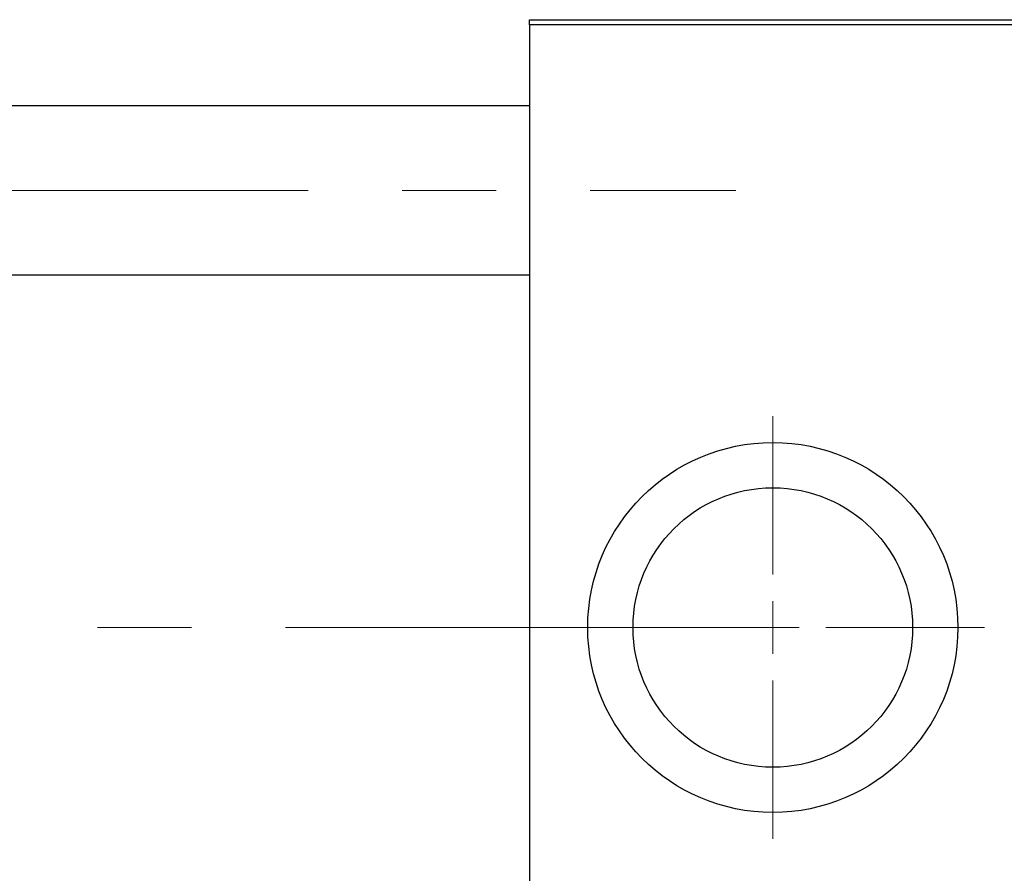
# Model space of a CAD drawing. Units: millimetres. Extents: x 15 to 591, y 5 to 415.
# Drawn here: x 92 to 118, y 329 to 352 of the extents above; entities that cross this region are included whole.
import ezdxf

# ---------------------------------------------------------------- set-up
doc = ezdxf.new("R2010")
doc.units = ezdxf.units.MM
doc.linetypes.add('CENTERX2', pattern=[20.32, 12.7, -2.54, 2.54, -2.54])

# ---------------------------------------------------------------- blocks, each defined once
blk = doc.blocks.new('SW_CENTERMARKSYMBOL_1')
at = {"color": 0, "linetype": 'Continuous', "lineweight": 18}
for p, q in [((0, 1.429), (0, 5.714)), ((0, 0), (0, 0.714)), ((-1.429, 0), (-5.714, 0)), ((0, 0), (-0.714, 0)), ((0, 0), (0, -0.714)), ((0, 0), (0.714, 0)), ((1.429, 0), (5.714, 0)), ((0, -1.429), (0, -5.714))]:
    blk.add_line(p, q, dxfattribs=at)

msp = doc.modelspace()

# ---------------------------------------------------------------- linework, layer by layer
at = {"color": 7, "linetype": 'Continuous', "lineweight": 25}
for p, q in [((105.5429, 351.4571), (105.5429, 351.6)), ((105.5429, 351.6), (125.2571, 351.6)), ((125.2571, 351.4571), (105.5429, 351.4571)), ((105.5429, 351.4571), (105.5429, 318.8857)), ((105.5429, 349.2714), (86.6857, 349.2714)), ((86.6857, 344.7), (105.5429, 344.7))]:
    msp.add_line(p, q, dxfattribs=at)
at = {"color": 7, "linetype": 'CENTERX2', "lineweight": 18}
for p, q in [((66.5429, 346.9857), (111.1143, 346.9857)), ((131.9714, 335.1714), (88.6857, 335.1714)), ((110.5429, 335.1714), (107.5429, 335.1714))]:
    msp.add_line(p, q, dxfattribs=at)
at = {"color": 7, "linetype": 'Continuous', "lineweight": 25}
for radius in [5, 3.7771]:
    msp.add_circle((112.1143, 335.1714), radius, dxfattribs=at)

# ---------------------------------------------------------------- block references
at = {"color": 7, "linetype": 'Continuous', "lineweight": 0}
msp.add_blockref('SW_CENTERMARKSYMBOL_1', (112.1143, 335.1714), dxfattribs=at)

doc.saveas('drawing.dxf')
